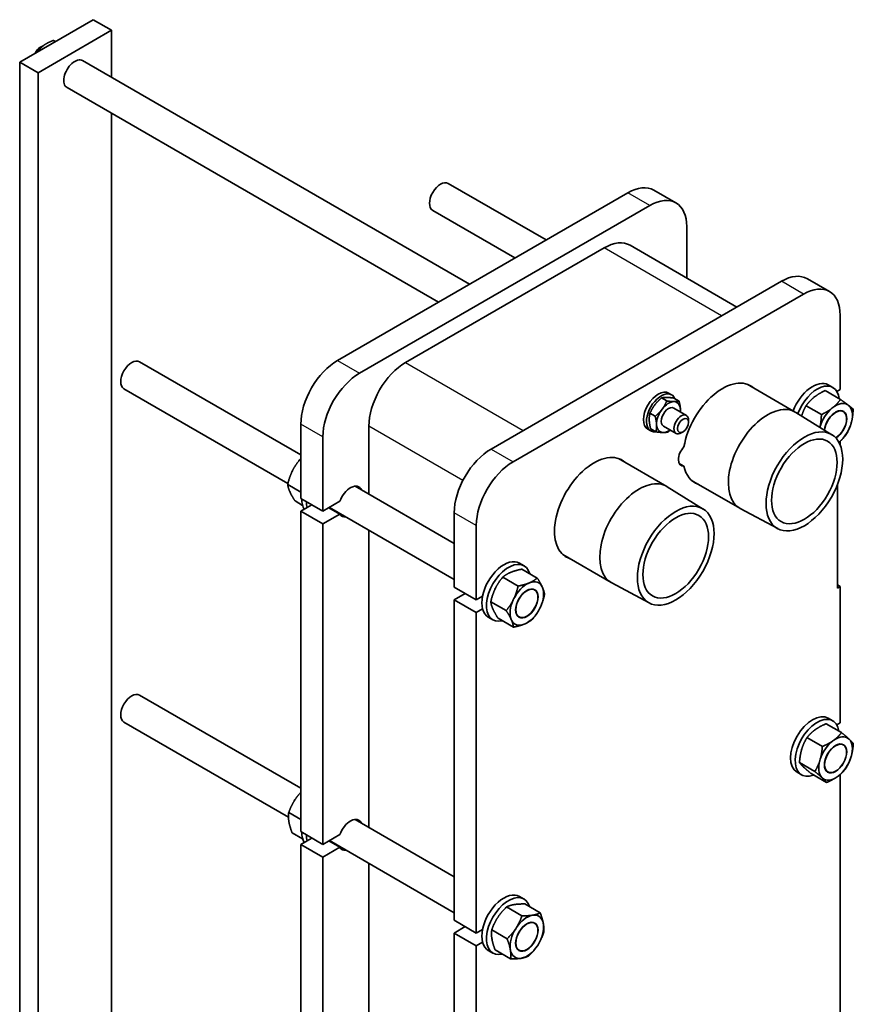
# Model space of a CAD drawing. Units: millimetres. Extents: x 0 to 1470, y 0 to 2079.
# Drawn here: x 947 to 1171, y 792 to 1057 of the extents above; entities that cross this region are included whole.
import ezdxf

# ---------------------------------------------------------------- set-up
doc = ezdxf.new("R2010")
doc.units = ezdxf.units.MM
doc.header["$LTSCALE"] = 7
doc.layers.add('Sichtbar (ISO)', color=7, linetype='Continuous', lineweight=35)
doc.layers.add('Sichtbar schmal (ISO)', color=7, linetype='Continuous', lineweight=25)

msp = doc.modelspace()

# ---------------------------------------------------------------- linework, layer by layer
at = {"layer": 'Sichtbar (ISO)'}
for p, q in [((966.6006, 1057.2308), (946.8016, 1045.7998)), ((971.5503, 1054.373), (966.6006, 1057.2308)), ((971.5503, 1054.373), (951.7514, 1042.9421)), ((971.5503, 1041.7049), (971.5503, 1054.373)), ((952.2463, 1049.7149), (952.7413, 1050.0007)), ((956.4396, 1051.3643), (955.9305, 1051.6583)), ((952.5645, 1049.127), (952.2191, 1049.3264)), ((946.8016, 1045.7998), (946.8016, 594.2772)), ((951.7514, 1042.9421), (946.8016, 1045.7998)), ((1067.9889, 986.026), (963.7508, 1046.2079)), ((951.7514, 1042.9421), (951.7514, 591.4195)), ((1059.5889, 981.1763), (959.5508, 1038.9333)), ((971.5503, 634.3629), (971.5503, 1032.0054)), ((1088.6046, 997.9285), (1062.2508, 1013.1439)), ((1110.6382, 1010.6497), (1032.4322, 965.4974)), ((1123.5779, 1007.9138), (1117.6382, 1011.3431)), ((1116.5779, 1007.2204), (1038.3719, 962.0681)), ((1080.2046, 993.0788), (1058.0508, 1005.8693)), ((1126.4774, 987.6645), (1126.4774, 1001.5049)), ((1104.2036, 995.7894), (1050.7463, 964.9258)), ((1139.9825, 979.8673), (1111.2036, 996.4828)), ((1151.9686, 986.7875), (1073.7626, 941.6353)), ((1164.9083, 984.0517), (1158.9686, 987.4809)), ((1157.9083, 983.3583), (1079.7023, 938.206)), ((1167.8078, 957.6386), (1167.8078, 977.6428)), ((1022.5327, 940.0551), (979.0951, 965.1339)), ((1019.0614, 932.3598), (974.8951, 957.8593)), ((1142.7146, 959.0912), (1155.7288, 951.5774)), ((1167.8812, 954.9831), (1163.7374, 957.3756)), ((1164.5832, 958.912), (1165.8206, 958.1975)), ((1166.8997, 957.1143), (1167.8078, 957.6386)), ((1119.6926, 955.3874), (1121.0978, 954.5762)), ((1121.6053, 956.6871), (1122.3973, 956.2299)), ((1123.0017, 955.3479), (1124.4068, 954.5366)), ((1160.8918, 955.6578), (1160.6483, 955.4634)), ((1122.9772, 952.6619), (1126.3925, 950.6901)), ((1162.7524, 950.8879), (1158.6086, 953.2803)), ((1165.8415, 952.8001), (1165.598, 952.6056)), ((1168.6704, 951.7025), (1168.6209, 951.7311)), ((1170.0727, 953.394), (1169.9106, 953.517)), ((1116.5756, 951.2538), (1117.9808, 950.4425)), ((1126.9724, 948.8368), (1126.9724, 949.4083)), ((1165.5823, 945.4909), (1155.8568, 951.5009)), ((1022.5327, 948.351), (1022.5327, 928.3468)), ((1040.8468, 947.7794), (1040.8468, 929.4815)), ((1116.0053, 946.9877), (1116.7973, 946.5304)), ((1116.7676, 947.0806), (1118.1728, 946.2693)), ((1120.1772, 947.8122), (1123.5925, 945.8404)), ((1170.8016, 948.6591), (1170.883, 948.9765)), ((1028.4724, 944.9217), (1028.4724, 924.9175)), ((1125.4875, 946.2648), (1124.9925, 945.979)), ((1167.4612, 943.4596), (1167.5428, 943.5247)), ((1167.8078, 942.7282), (1167.8078, 943.7493)), ((1022.207, 938.7093), (1022.5327, 938.5212)), ((1108.0664, 939.087), (1121.0806, 931.5732)), ((1125.7317, 937.0155), (1124.4581, 937.7508)), ((1020.1247, 935.4798), (1020.2769, 935.7936)), ((1127.7696, 933.2057), (1140.7838, 925.6919)), ((1019.0005, 932.0988), (1022.5327, 930.0595)), ((1063.8631, 916.193), (1037.1221, 931.632)), ((1130.9341, 925.4867), (1121.2086, 931.4967)), ((1167.0654, 904.1989), (1167.0654, 932.0363)), ((1019.6273, 930.0003), (1019.5339, 930.2116)), ((1022.5327, 928.3468), (1028.4724, 924.9175)), ((1020.9666, 927.6478), (1023.0029, 926.4722)), ((1024.2063, 925.8837), (1022.5327, 924.9175)), ((1025.5026, 926.6322), (1024.2063, 925.8837)), ((1033.0429, 927.5563), (1028.4724, 924.9175)), ((1030.073, 925.8416), (1033.0429, 924.127)), ((1063.8631, 906.4935), (1030.2121, 925.9219)), ((1150.9817, 920.2018), (1140.9141, 925.6193)), ((1022.5327, 924.9175), (1022.5327, 838.6138)), ((1022.5327, 924.9175), (1028.4724, 921.4882)), ((1033.0429, 924.127), (1028.4724, 921.4882)), ((1063.8631, 924.4889), (1063.8631, 904.4847)), ((1028.4724, 921.4882), (1028.4724, 835.1845)), ((1069.8028, 921.0596), (1069.8028, 901.0554)), ((1040.8468, 919.782), (1040.8468, 839.7485)), ((1093.1214, 913.2015), (1106.1356, 905.6877)), ((1081.4274, 910.902), (1082.6649, 910.1875)), ((1081.0456, 904.7388), (1076.9017, 907.1313)), ((1079.2079, 908.4949), (1078.9623, 908.3924)), ((1086.2182, 906.8983), (1082.0744, 909.2907)), ((1063.8631, 904.4847), (1069.8028, 901.0554)), ((1074.9716, 904.2156), (1074.8194, 903.9018)), ((1084.1576, 905.6372), (1083.9121, 905.5347)), ((1087.6509, 904.3345), (1087.5575, 904.5458)), ((1116.3334, 900.1976), (1106.2658, 905.6151)), ((1167.0654, 905.0562), (1167.8078, 904.6276)), ((1167.8078, 904.6276), (1167.0654, 904.1989)), ((1167.8078, 867.9056), (1167.8078, 904.6276)), ((1066.833, 902.77), (1063.8631, 901.0554)), ((1071.4764, 902.0216), (1069.8028, 901.0554)), ((1071.4034, 901.9795), (1071.4616, 901.9459)), ((1079.9214, 901.3579), (1079.7691, 901.044)), ((1085.5146, 903.6925), (1085.4651, 903.7211)), ((1063.8631, 901.0554), (1069.8028, 897.6261)), ((1063.8631, 901.0554), (1063.8631, 814.7517)), ((1077.8391, 898.1284), (1073.6952, 900.5208)), ((1086.9079, 898.7525), (1087.0601, 899.0664)), ((1071.4764, 898.5923), (1069.8028, 897.6261)), ((1069.8028, 897.6261), (1069.8028, 811.3224)), ((1073.0274, 896.3528), (1074.2649, 895.6383)), ((1074.2286, 898.6336), (1074.322, 898.4223)), ((1079.8052, 893.6774), (1075.6613, 896.0698)), ((1081.3146, 896.4179), (1081.2651, 896.4465)), ((1079.1784, 895.7759), (1079.2717, 895.5646)), ((1082.6716, 894.4732), (1082.9172, 894.5757)), ((1022.5327, 850.3221), (979.0951, 875.4009)), ((1019.194, 842.5503), (974.8951, 868.1263)), ((1168.1827, 865.2911), (1164.0388, 867.6835)), ((1164.5832, 869.179), (1165.8206, 868.4646)), ((1166.8997, 867.3813), (1167.8078, 867.9056)), ((1161.169, 866.127), (1160.9231, 865.9487)), ((1163.003, 861.5344), (1158.8591, 863.9269)), ((1166.1187, 863.2693), (1165.8728, 863.0909)), ((1168.6704, 861.9695), (1168.6209, 861.9981)), ((1170.2429, 863.5032), (1170.0927, 863.6441)), ((1157.4964, 860.9561), (1157.4007, 860.6367)), ((1160.9878, 854.8082), (1156.8439, 857.2007)), ((1162.4462, 858.0984), (1162.3505, 857.779)), ((1170.6946, 858.5661), (1170.7903, 858.8854)), ((1156.1832, 854.6298), (1157.4206, 853.9153)), ((1157.9481, 856.019), (1158.0983, 855.878)), ((1164.1522, 851.8386), (1160.0084, 854.2311)), ((1164.4704, 854.6949), (1164.4209, 854.7235)), ((1167.8078, 778.1727), (1167.8078, 854.0041)), ((1162.8978, 853.1613), (1163.0481, 853.0203)), ((1167.0221, 853.3951), (1167.268, 853.5735)), ((1020.7579, 846.9164), (1020.9473, 847.2105)), ((1019.2606, 843.7339), (1022.5327, 841.8448)), ((1019.3409, 841.1372), (1019.297, 841.3937)), ((1063.8631, 826.46), (1037.1221, 841.899)), ((1020.1832, 838.3316), (1023.0152, 836.6966)), ((1022.5327, 838.6138), (1028.4724, 835.1845)), ((1033.0429, 837.8233), (1028.4724, 835.1845)), ((1024.2063, 836.1508), (1022.5327, 835.1845)), ((1022.5327, 835.1845), (1022.5327, 748.8808)), ((1022.5327, 835.1845), (1028.4724, 831.7553)), ((1025.5026, 836.8992), (1024.2063, 836.1508)), ((1030.073, 836.1087), (1033.0429, 834.394)), ((1063.8631, 816.7605), (1030.2121, 836.189)), ((1033.0429, 834.394), (1028.4724, 831.7553)), ((1028.4724, 831.7553), (1028.4724, 745.4516)), ((1040.8468, 830.049), (1040.8468, 750.0155)), ((1081.4274, 821.169), (1082.6649, 820.4546)), ((1082.0891, 815.9572), (1077.9452, 818.3496)), ((1080.1152, 818.9967), (1079.8819, 818.9592)), ((1087.0016, 816.7485), (1082.8577, 819.141)), ((1063.8631, 814.7517), (1069.8028, 811.3224)), ((1075.642, 815.6325), (1075.4526, 815.3384)), ((1085.0649, 816.139), (1084.8317, 816.1014)), ((1085.5146, 813.9595), (1085.4651, 813.9881)), ((1087.8878, 813.6865), (1087.844, 813.943)), ((1066.833, 813.0371), (1063.8631, 811.3224)), ((1063.8631, 811.3224), (1069.8028, 807.8931)), ((1063.8631, 811.3224), (1063.8631, 725.0187)), ((1071.4764, 812.2886), (1069.8028, 811.3224)), ((1071.4034, 812.2465), (1071.4616, 812.2129)), ((1078.0992, 809.7635), (1073.9553, 812.1559)), ((1080.5918, 812.7747), (1080.4023, 812.4806)), ((1071.4764, 808.8594), (1069.8028, 807.8931)), ((1073.9918, 809.8157), (1074.0356, 809.5592)), ((1069.8028, 807.8931), (1069.8028, 721.5895)), ((1073.0274, 806.6198), (1074.2649, 805.9053)), ((1079.0218, 804.3612), (1074.8779, 806.7536)), ((1078.9415, 806.9579), (1078.9853, 806.7014)), ((1081.3146, 806.6849), (1081.2651, 806.7135)), ((1086.2375, 807.8697), (1086.4269, 808.1638)), ((1081.7644, 804.5054), (1081.9976, 804.543))]:
    msp.add_line(p, q, dxfattribs=at)
for centre, major_axis, start_param, end_param in [((952.7413, 1047.7145), (-1.4, -2.4249), 3.74305401, 4.77363578), ((952.2463, 1048.0003), (1.05, 1.8187), 0.78539816, 1.77383025), ((961.6508, 1042.5706), (-2.1, -3.6373), 3.14159265, 6.28318531), ((1060.1508, 1009.5066), (2.1, 3.6373), 0, 3.14159265), ((1110.6382, 999.2187), (7, 12.1244), 0, 0.78539816), ((1116.5779, 995.7894), (7, 12.1244), 5.49778714, 7.06858347), ((1104.2036, 984.3585), (7, 12.1244), 0, 0.78539816), ((1151.9686, 975.3566), (7, 12.1244), 0, 0.78539816), ((1157.9083, 971.9273), (7, 12.1244), 5.49778714, 7.06858347), ((976.9951, 961.4966), (2.1, 3.6373), 0, 3.14159265), ((1032.4322, 954.0664), (7, 12.1244), 0.78539816, 2.35619449), ((1050.7463, 953.4949), (7, 12.1244), 0.78539816, 2.35619449), ((1038.3719, 950.6372), (-7, -12.1244), 3.92699082, 5.49778714), ((1136.1294, 945.6361), (7.525, 13.0337), 6.16499164, 8.42472594), ((1160.3832, 951.6374), (4.2, 7.2746), 0, 1.85795471), ((1118.8053, 951.8374), (2.8, 4.8497), 0, 3.14159265), ((1161.6206, 950.9229), (4.2, 7.2746), 5.62524473, 8.14377056), ((1119.5973, 951.3802), (2.8, 4.8497), 5.87430311, 9.83366016), ((1121.5772, 950.2371), (2.275, 3.9404), 0.31351135, 1.3607089), ((1121.5772, 950.2371), (2.275, 3.9404), 5.5494991, 6.59669665), ((1121.5772, 950.2371), (-2.275, -3.9404), 4.50230155, 5.5494991), ((1121.5772, 950.2371), (-1.4, -2.4249), 3.14159265, 6.28318531), ((1121.5772, 950.2371), (2.275, 3.9404), 5.3752628, 5.5494991), ((1148.2563, 938.6347), (7.4725, 12.9427), 6.26590313, 9.44206014), ((1166.5704, 948.0652), (3.199, 5.5408), 1.0020221, 1.99091876), ((1166.5704, 948.0652), (2.135, 3.6979), 3.94882364, 8.52430724), ((1166.5704, 948.0652), (2.1, 3.6373), 3.93766649, 8.53807421), ((1166.5704, 948.0652), (3.199, 5.5408), 6.23800985, 7.23039757), ((1166.5209, 948.0938), (2.1, 3.6373), 0, 0.77709917), ((1166.5704, 948.0652), (3.199, 5.5408), 5.1908123, 6.18320002), ((1124.9925, 948.2652), (-1.4, -2.4249), 2.35619449, 7.06858347), ((1121.5772, 950.2371), (-2.275, -3.9404), 5.5494991, 6.59669665), ((1121.5772, 950.2371), (-2.275, -3.9404), 0.31351135, 0.9079225), ((1166.5704, 948.0652), (-3.199, -5.5408), 1.0020221, 1.99440981), ((1073.7626, 930.2043), (7, 12.1244), 0.78539816, 2.35619449), ((1126.7249, 940.2064), (-1.75, -3.0311), 4.33994376, 6.65563053), ((1101.4812, 925.6319), (7.525, 13.0337), 6.16499164, 9.54297163), ((1079.7023, 926.775), (-7, -12.1244), 3.92699082, 5.49778714), ((1136.1294, 945.6361), (-7.525, -13.0337), 5.712441, 6.40137898), ((1035.8971, 927.4895), (2.275, 3.9404), 5.88839419, 8.15965116), ((1113.6081, 918.6305), (7.4725, 12.9427), 6.26590313, 9.44206014), ((1028.7199, 931.6332), (-4.2, -7.2746), 5.49778714, 5.9739062), ((1029.9574, 930.9188), (4.2, 7.2746), 2.35619449, 2.60887475), ((1035.8971, 927.4895), (-2.275, -3.9404), 5.97751578, 6.67797643), ((1077.2274, 903.6274), (4.2, 7.2746), 0, 2.10351424), ((1078.4649, 902.9129), (4.2, 7.2746), 5.77246421, 9.93549905), ((1083.4146, 900.0552), (3.199, 5.5408), 0.67522449, 1.6676122), ((1083.3651, 900.0838), (2.1, 3.6373), 0, 0.77709917), ((1083.4146, 900.0552), (3.199, 5.5408), 5.91121224, 6.90359996), ((1083.4146, 900.0552), (-3.199, -5.5408), 1.72242204, 2.71480976), ((1077.2274, 903.6274), (-4.2, -7.2746), 5.24510689, 5.7504674), ((1083.4146, 900.0552), (3.199, 5.5408), 1.72242204, 2.71480976), ((1083.4146, 900.0552), (-3.199, -5.5408), 0.67522449, 1.6676122), ((1077.2274, 903.6274), (-4.2, -7.2746), 5.7504674, 6.28318531), ((1083.3651, 900.0838), (-2.1, -3.6373), 5.50608614, 6.28318531), ((1083.4146, 900.0552), (-3.199, -5.5408), 5.91121224, 6.90359996), ((976.9951, 871.7636), (2.1, 3.6373), 0, 3.14159265), ((1160.3832, 861.9044), (4.2, 7.2746), 0, 3.14159263), ((1161.6206, 861.19), (4.2, 7.2746), 5.66238651, 10.04557676), ((1166.5704, 858.3322), (3.199, 5.5408), 6.17619831, 7.16858603), ((1166.5704, 858.3322), (3.199, 5.5408), 0.94021056, 1.93259827), ((1166.5209, 858.3608), (2.1, 3.6373), 0, 0.77709917), ((1166.5704, 858.3322), (3.199, 5.5408), 5.12900076, 6.12138848), ((1166.5704, 858.3322), (-3.199, -5.5408), 5.12900076, 6.12138848), ((1166.5209, 858.3608), (-2.1, -3.6373), 5.50608614, 6.28318531), ((1166.5704, 858.3322), (-3.199, -5.5408), 0.94021056, 1.93259827), ((1166.5704, 858.3322), (-3.199, -5.5408), 6.17619831, 7.16858603), ((1035.8971, 837.7565), (2.275, 3.9404), 5.88839419, 8.15965116), ((1028.7199, 841.9002), (-4.2, -7.2746), 5.49778714, 5.9739062), ((1029.9574, 841.1858), (4.2, 7.2746), 2.35619449, 2.60887475), ((1035.8971, 837.7565), (-2.275, -3.9404), 5.97751578, 6.67797643), ((1077.2274, 813.8944), (4.2, 7.2746), 0, 2.10351424), ((1078.4649, 813.18), (4.2, 7.2746), 5.78000378, 9.92795949), ((1083.4146, 810.3222), (3.199, 5.5408), 0.46681448, 1.4592022), ((1083.3651, 810.3508), (2.1, 3.6373), 0, 0.77709917), ((1083.4146, 810.3222), (3.199, 5.5408), 5.70280224, 6.69518996), ((1077.2274, 813.8944), (-4.2, -7.2746), 5.24510689, 5.7504674), ((1083.4146, 810.3222), (3.199, 5.5408), 1.51401204, 2.50639975), ((1083.4146, 810.3222), (-3.199, -5.5408), 1.51401204, 2.50639975), ((1077.2274, 813.8944), (-4.2, -7.2746), 5.7504674, 6.28318531), ((1083.3651, 810.3508), (-2.1, -3.6373), 5.50608614, 6.28318531), ((1083.4146, 810.3222), (-3.199, -5.5408), 5.70280224, 6.69518996), ((1083.4146, 810.3222), (-3.199, -5.5408), 0.46681448, 1.4592022)]:
    msp.add_ellipse(centre, major_axis=major_axis, ratio=0.57735027, start_param=start_param, end_param=end_param, dxfattribs=at)
for centre, major_axis in [((1125.4875, 947.9795), (1.05, 1.8187)), ((1158.1558, 932.9192), (7.3014, 12.6464)), ((1158.1558, 932.9192), (6.2475, 10.821)), ((1123.5076, 912.915), (7.3014, 12.6464)), ((1123.5076, 912.915), (6.2475, 10.821)), ((1083.4146, 900.0552), (2.135, 3.6979)), ((1083.4146, 900.0552), (2.1, 3.6373)), ((1166.5704, 858.3322), (2.135, 3.6979)), ((1166.5704, 858.3322), (2.1, 3.6373)), ((1083.4146, 810.3222), (2.135, 3.6979)), ((1083.4146, 810.3222), (2.1, 3.6373))]:
    msp.add_ellipse(centre, major_axis=major_axis, ratio=0.57735027, dxfattribs=at)
for points, weights in [([(953.7875, 1050.6582), (952.9262, 1050.1171), (952.2191, 1049.3264)], [1.66617338753, 1.66617338753, 1.5465475205]), ([(955.9305, 1051.6583), (954.6487, 1051.1994), (953.7875, 1050.6582)], [1.5465475205, 1.66617338753, 1.66617338753]), ([(951.8283, 1048.702), (952.0075, 1049.0093), (952.2191, 1049.3264)], [1.60215661993, 1.57866303769, 1.5465475205]), ([(1160.8918, 955.6578), (1162.0439, 956.5526), (1163.7374, 957.3756)], [2.04245823794, 2.03534095305, 1.89617239908]), ([(1117.8467, 953.4865), (1118.5701, 954.4457), (1119.6926, 955.3874)], [1.66617338753, 1.66617338753, 1.5465475205]), ([(1119.6926, 955.3874), (1120.2919, 955.5428), (1121.0598, 955.5336)], [1.5465475205, 1.66617338753, 1.66617338753]), ([(1119.8266, 952.3434), (1120.55, 953.3026), (1121.0978, 954.5762)], [1.66617338753, 1.66617338753, 1.5465475205]), ([(1121.0598, 955.5336), (1121.8277, 955.5244), (1123.0017, 955.3479)], [1.66617338753, 1.66617338753, 1.5465475205]), ([(1121.0978, 954.5762), (1122.2718, 954.3997), (1123.0397, 954.3905)], [1.5465475205, 1.66617338753, 1.66617338753]), ([(1123.0397, 954.3905), (1123.8076, 954.3813), (1124.4068, 954.5366)], [1.66617338753, 1.66617338753, 1.5465475205]), ([(1124.4068, 954.5366), (1124.7457, 953.2525), (1124.7902, 952.2841)], [1.5465475205, 1.66617338753, 1.66617338753]), ([(1158.6086, 953.2803), (1159.5327, 954.5475), (1160.6483, 955.4634)], [1.89617239908, 2.03534095305, 2.04245823794]), ([(1167.8812, 954.9831), (1166.9571, 953.716), (1165.8415, 952.8001)], [1.89617239908, 2.03534095305, 2.04245823794]), ([(1169.9106, 953.517), (1169.1373, 954.1001), (1167.8812, 954.9831)], [2.04245823794, 2.03534095305, 1.89617239908]), ([(1116.5756, 951.2538), (1117.1234, 952.5273), (1117.8467, 953.4865)], [1.5465475205, 1.66617338753, 1.66617338753]), ([(1117.9808, 950.4425), (1119.1033, 951.3842), (1119.8266, 952.3434)], [1.5465475205, 1.66617338753, 1.66617338753]), ([(1124.7902, 952.2841), (1124.8059, 951.9436), (1124.7886, 951.6161)], [1.66617338753, 1.66617338753, 1.65137874505]), ([(1157.443, 950.5207), (1157.8372, 951.8878), (1158.6086, 953.2803)], [2.04095077359, 2.02618764587, 1.89617239908]), ([(1165.598, 952.6056), (1164.4459, 951.7108), (1162.7524, 950.8879)], [2.04245823794, 2.03534095305, 1.89617239908]), ([(1171.2962, 952.3931), (1170.8095, 952.8319), (1170.0727, 953.394)], [1.89617239908, 2.03534095305, 2.04245823794]), ([(1170.883, 948.9765), (1171.2436, 950.465), (1171.2962, 952.3931)], [2.04245823794, 2.03534095305, 1.89617239908]), ([(1116.5756, 951.2538), (1116.3397, 950.3015), (1116.3843, 949.3331)], [1.5465475205, 1.66617338753, 1.66617338753]), ([(1116.3843, 949.3331), (1116.4288, 948.3647), (1116.7676, 947.0806)], [1.66617338753, 1.66617338753, 1.5465475205]), ([(1117.9808, 950.4425), (1118.3196, 949.1584), (1118.3642, 948.19)], [1.5465475205, 1.66617338753, 1.66617338753]), ([(1162.7524, 950.8879), (1162.7001, 948.9723), (1162.3442, 947.492)], [1.89617239908, 2.03437162049, 2.04235268547]), ([(1118.3642, 948.19), (1118.4087, 947.2216), (1118.1728, 946.2693)], [1.66617338753, 1.66617338753, 1.5465475205]), ([(1122.0505, 946.7306), (1121.784, 946.4832), (1121.4819, 946.2298)], [1.59972744979, 1.57701816944, 1.5465475205]), ([(1169.5825, 945.7078), (1170.4045, 947.1917), (1170.8016, 948.6591)], [1.89617239908, 2.03534095305, 2.04245823794]), ([(1120.1147, 946.0836), (1119.3468, 946.0928), (1118.1728, 946.2693)], [1.66617338753, 1.66617338753, 1.5465475205]), ([(1121.4819, 946.2298), (1120.8826, 946.0745), (1120.1147, 946.0836)], [1.5465475205, 1.66617338753, 1.66617338753]), ([(1167.5428, 943.5247), (1168.6584, 944.4407), (1169.5825, 945.7078)], [2.04245823794, 2.03534095305, 1.89617239908]), ([(1020.2769, 935.7936), (1021.0041, 937.2445), (1022.207, 938.7093)], [2.04245823794, 2.03534095305, 1.89617239908]), ([(1022.207, 938.7093), (1022.3687, 938.843), (1022.5327, 938.9662)], [1.89617239908, 1.91885722375, 1.93803346987]), ([(1019.0005, 932.0988), (1019.4341, 934.0078), (1020.1247, 935.4798)], [1.89617239908, 2.03534095305, 2.04245823794]), ([(1019.5339, 930.2116), (1019.1175, 931.1851), (1019.0005, 932.0988)], [2.04245823794, 2.03534095305, 1.89617239908]), ([(1020.9666, 927.6478), (1020.0802, 929.0057), (1019.6273, 930.0003)], [1.89617239908, 2.03534095305, 2.04245823794]), ([(1074.9716, 904.2156), (1075.6988, 905.6665), (1076.9017, 907.1313)], [2.04245823794, 2.03534095305, 1.89617239908]), ([(1076.9017, 907.1313), (1077.837, 907.9044), (1078.9623, 908.3924)], [1.89617239908, 2.03534095305, 2.04245823794]), ([(1079.2079, 908.4949), (1080.3697, 908.9618), (1082.0744, 909.2907)], [2.04245823794, 2.03534095305, 1.89617239908]), ([(1086.2182, 906.8983), (1085.2829, 906.1251), (1084.1576, 905.6372)], [1.89617239908, 2.03534095305, 2.04245823794]), ([(1087.5575, 904.5458), (1087.1046, 905.5404), (1086.2182, 906.8983)], [2.04245823794, 2.03534095305, 1.89617239908]), ([(1081.0456, 904.7388), (1080.612, 902.8299), (1079.9214, 901.3579)], [1.89617239908, 2.03534095305, 2.04245823794]), ([(1083.9121, 905.5347), (1082.7502, 905.0678), (1081.0456, 904.7388)], [2.04245823794, 2.03534095305, 1.89617239908]), ([(1088.1843, 902.4473), (1088.0673, 903.361), (1087.6509, 904.3345)], [1.89617239908, 2.03534095305, 2.04245823794]), ([(1073.6952, 900.5208), (1074.1288, 902.4298), (1074.8194, 903.9018)], [1.89617239908, 2.03534095305, 2.04245823794]), ([(1087.0601, 899.0664), (1087.7508, 900.5383), (1088.1843, 902.4473)], [2.04245823794, 2.03534095305, 1.89617239908]), ([(1074.2286, 898.6336), (1073.8122, 899.6071), (1073.6952, 900.5208)], [2.04245823794, 2.03534095305, 1.89617239908]), ([(1079.7691, 901.044), (1079.042, 899.5931), (1077.8391, 898.1284)], [2.04245823794, 2.03534095305, 1.89617239908]), ([(1084.9778, 895.8368), (1086.1807, 897.3016), (1086.9079, 898.7525)], [1.89617239908, 2.03534095305, 2.04245823794]), ([(1075.6613, 896.0698), (1074.7749, 897.4277), (1074.322, 898.4223)], [1.89617239908, 2.03534095305, 2.04245823794]), ([(1077.8391, 898.1284), (1078.7254, 896.7705), (1079.1784, 895.7759)], [1.89617239908, 2.03534095305, 2.04245823794]), ([(1079.2717, 895.5646), (1079.6881, 894.5911), (1079.8052, 893.6774)], [2.04245823794, 2.03534095305, 1.89617239908]), ([(1079.8052, 893.6774), (1081.5098, 894.0063), (1082.6716, 894.4732)], [1.89617239908, 2.03534095305, 2.04245823794]), ([(1082.9172, 894.5757), (1084.0425, 895.0637), (1084.9778, 895.8368)], [2.04245823794, 2.03534095305, 1.89617239908]), ([(1161.169, 866.127), (1162.3323, 866.947), (1164.0388, 867.6835)], [2.04245823794, 2.03534095305, 1.89617239908]), ([(1158.8591, 863.9269), (1159.7962, 865.1076), (1160.9231, 865.9487)], [1.89617239908, 2.03534095305, 2.04245823794]), ([(1168.1827, 865.2911), (1167.2456, 864.1103), (1166.1187, 863.2693)], [1.89617239908, 2.03534095305, 2.04245823794]), ([(1170.0927, 863.6441), (1169.3748, 864.3112), (1168.1827, 865.2911)], [2.04245823794, 2.03534095305, 1.89617239908]), ([(1157.4964, 860.9561), (1157.9602, 862.4326), (1158.8591, 863.9269)], [2.04245823794, 2.03534095305, 1.89617239908]), ([(1165.8728, 863.0909), (1164.7094, 862.271), (1163.003, 861.5344)], [2.04245823794, 2.03534095305, 1.89617239908]), ([(1171.3471, 862.3215), (1170.9243, 862.8572), (1170.2429, 863.5032)], [1.89617239908, 2.03534095305, 2.04245823794]), ([(1170.7903, 858.8854), (1171.2175, 860.383), (1171.3471, 862.3215)], [2.04245823794, 2.03534095305, 1.89617239908]), ([(1156.8439, 857.2007), (1156.9735, 859.1392), (1157.4007, 860.6367)], [1.89617239908, 2.03534095305, 2.04245823794]), ([(1163.003, 861.5344), (1162.8734, 859.5959), (1162.4462, 858.0984)], [1.89617239908, 2.03534095305, 2.04245823794]), ([(1157.9481, 856.019), (1157.2668, 856.665), (1156.8439, 857.2007)], [2.04245823794, 2.03534095305, 1.89617239908]), ([(1162.3505, 857.779), (1161.8867, 856.3025), (1160.9878, 854.8082)], [2.04245823794, 2.03534095305, 1.89617239908]), ([(1169.3319, 855.5953), (1170.2308, 857.0896), (1170.6946, 858.5661)], [1.89617239908, 2.03534095305, 2.04245823794]), ([(1160.0084, 854.2311), (1158.8162, 855.211), (1158.0983, 855.878)], [1.89617239908, 2.03534095305, 2.04245823794]), ([(1160.9878, 854.8082), (1162.18, 853.8283), (1162.8978, 853.1613)], [1.89617239908, 2.03534095305, 2.04245823794]), ([(1167.268, 853.5735), (1168.3948, 854.4146), (1169.3319, 855.5953)], [2.04245823794, 2.03534095305, 1.89617239908]), ([(1163.0481, 853.0203), (1163.7294, 852.3743), (1164.1522, 851.8386)], [2.04245823794, 2.03534095305, 1.89617239908]), ([(1164.1522, 851.8386), (1165.8587, 852.5752), (1167.0221, 853.3951)], [1.89617239908, 2.03534095305, 2.04245823794]), ([(1020.9473, 847.2105), (1021.6148, 848.2178), (1022.5327, 849.1988)], [2.04245823794, 2.03717710646, 1.95919037912]), ([(1019.2606, 843.7339), (1019.8941, 845.5366), (1020.7579, 846.9164)], [1.89617239908, 2.03534095305, 2.04245823794]), ([(1019.297, 841.3937), (1019.1113, 842.5775), (1019.2606, 843.7339)], [2.04245823794, 2.03534095305, 1.89617239908]), ([(1020.1832, 838.3316), (1019.5631, 839.9323), (1019.3409, 841.1372)], [1.89617239908, 2.03534095305, 2.04245823794]), ([(1075.642, 815.6325), (1076.5424, 816.9912), (1077.9452, 818.3496)], [2.04245823794, 2.03534095305, 1.89617239908]), ([(1077.9452, 818.3496), (1078.8141, 818.7737), (1079.8819, 818.9592)], [1.89617239908, 2.03534095305, 2.04245823794]), ([(1080.1152, 818.9967), (1081.2195, 819.1611), (1082.8577, 819.141)], [2.04245823794, 2.03534095305, 1.89617239908]), ([(1087.0016, 816.7485), (1086.1327, 816.3245), (1085.0649, 816.139)], [1.89617239908, 2.03534095305, 2.04245823794]), ([(1087.844, 813.943), (1087.6217, 815.1479), (1087.0016, 816.7485)], [2.04245823794, 2.03534095305, 1.89617239908]), ([(1073.9553, 812.1559), (1074.5888, 813.9586), (1075.4526, 815.3384)], [1.89617239908, 2.03534095305, 2.04245823794]), ([(1082.0891, 815.9572), (1081.4556, 814.1545), (1080.5918, 812.7747)], [1.89617239908, 2.03534095305, 2.04245823794]), ([(1084.8317, 816.1014), (1083.7274, 815.937), (1082.0891, 815.9572)], [2.04245823794, 2.03534095305, 1.89617239908]), ([(1073.9918, 809.8157), (1073.8061, 810.9995), (1073.9553, 812.1559)], [2.04245823794, 2.03534095305, 1.89617239908]), ([(1080.4023, 812.4806), (1079.502, 811.1219), (1078.0992, 809.7635)], [2.04245823794, 2.03534095305, 1.89617239908]), ([(1086.4269, 808.1638), (1087.2907, 809.5436), (1087.9242, 811.3462)], [2.04245823794, 2.03534095305, 1.89617239908]), ([(1087.9242, 811.3462), (1088.0735, 812.5027), (1087.8878, 813.6865)], [1.89617239908, 2.03534095305, 2.04245823794]), ([(1074.8779, 806.7536), (1074.2578, 808.3543), (1074.0356, 809.5592)], [1.89617239908, 2.03534095305, 2.04245823794]), ([(1078.0992, 809.7635), (1078.7193, 808.1628), (1078.9415, 806.9579)], [1.89617239908, 2.03534095305, 2.04245823794]), ([(1078.9853, 806.7014), (1079.171, 805.5177), (1079.0218, 804.3612)], [2.04245823794, 2.03534095305, 1.89617239908]), ([(1083.9343, 805.1526), (1085.3371, 806.511), (1086.2375, 807.8697)], [1.89617239908, 2.03534095305, 2.04245823794]), ([(1079.0218, 804.3612), (1080.66, 804.341), (1081.7644, 804.5054)], [1.89617239908, 2.03534095305, 2.04245823794]), ([(1081.9976, 804.543), (1083.0654, 804.7285), (1083.9343, 805.1526)], [2.04245823794, 2.03534095305, 1.89617239908])]:
    msp.add_rational_spline(points, weights, degree=2, dxfattribs=at)
at = {"layer": 'Sichtbar schmal (ISO)'}
for p, q in [((1116.5779, 1007.2204), (1110.6382, 1010.6497)), ((1135.882, 977.4999), (1104.2036, 995.7894)), ((1157.9083, 983.3583), (1151.9686, 986.7875)), ((1032.4322, 965.4974), (1038.3719, 962.0681)), ((1050.7463, 964.9258), (1082.4247, 946.6363)), ((1028.4724, 944.9217), (1022.5327, 948.351)), ((1066.1713, 933.1583), (1040.8468, 947.7794)), ((1073.7626, 941.6353), (1079.7023, 938.206)), ((1069.8028, 921.0596), (1063.8631, 924.4889))]:
    msp.add_line(p, q, dxfattribs=at)

doc.saveas('drawing.dxf')
